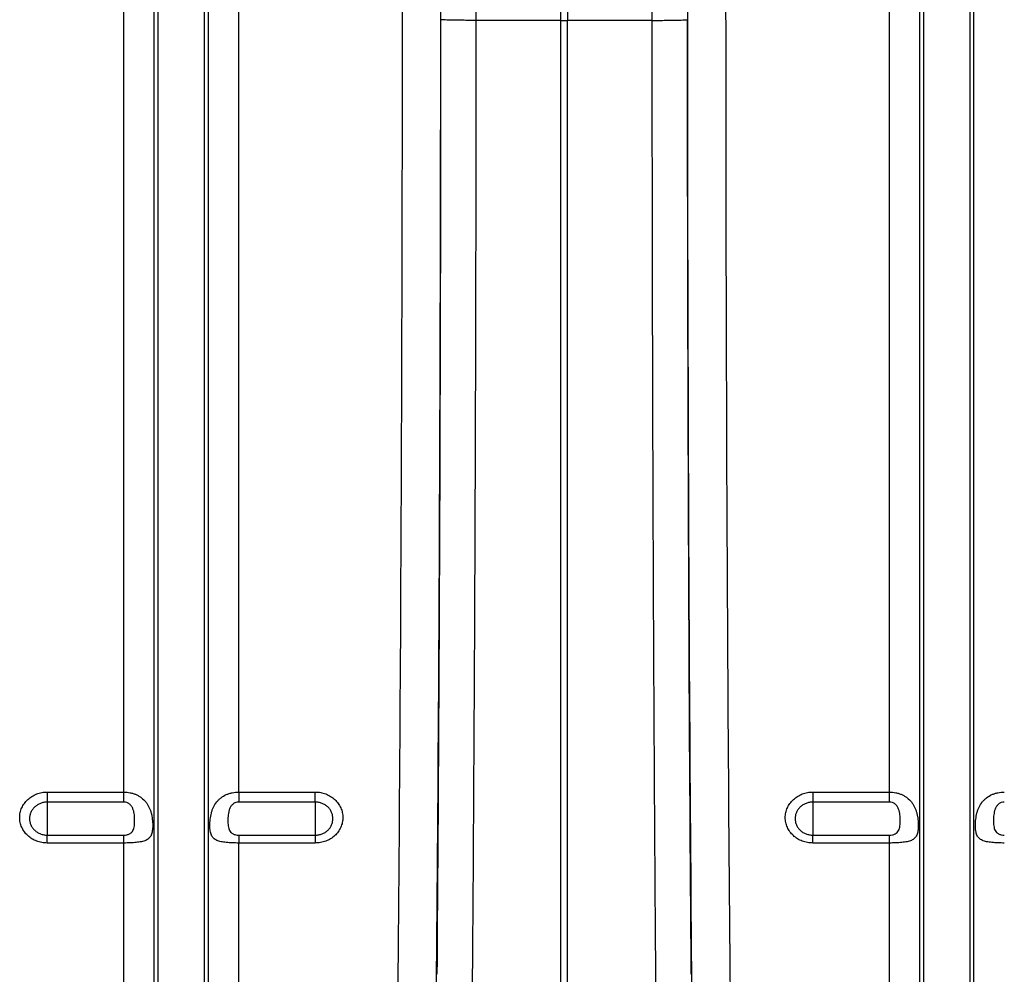
# Model space of a CAD drawing. Units: millimetres. Extents: x -8874 to -1210, y 10743 to 19159.
# Drawn here: x -5927 to -5670, y 16752 to 17001 of the extents above; entities that cross this region are included whole.
import ezdxf

# ---------------------------------------------------------------- set-up
doc = ezdxf.new("R2010")
doc.units = ezdxf.units.MM

msp = doc.modelspace()

# ---------------------------------------------------------------- linework, layer by layer
for p, q in [((-5899.892, 16799.372), (-5899.892, 17009.463)), ((-5891.961, 16672.459), (-5891.961, 17009.463)), ((-5890.931, 16667.832), (-5890.931, 17009.463)), ((-5878.837, 16667.832), (-5878.837, 17009.463)), ((-5877.807, 16672.459), (-5877.807, 17009.463)), ((-5869.876, 16799.372), (-5869.876, 17009.463)), ((-5785.756, 17000.896), (-5785.756, 17009.463)), ((-5784.012, 17009.463), (-5784.012, 17000.896)), ((-5699.892, 16799.372), (-5699.892, 17009.463)), ((-5691.961, 16672.459), (-5691.961, 17009.463)), ((-5690.931, 16667.832), (-5690.931, 17009.463)), ((-5678.837, 16667.832), (-5678.837, 17009.463)), ((-5677.807, 16672.459), (-5677.807, 17009.463)), ((-5785.756, 17000.896), (-5807.916, 17000.93)), ((-5785.756, 16746.804), (-5785.756, 17000.896)), ((-5761.852, 17000.93), (-5784.012, 17000.896)), ((-5784.012, 16746.804), (-5784.012, 17000.896)), ((-5919.884, 16799.372), (-5899.892, 16799.372)), ((-5919.884, 16799.372), (-5919.884, 16796.749)), ((-5899.892, 16796.749), (-5899.892, 16799.372)), ((-5869.876, 16799.372), (-5849.884, 16799.372)), ((-5869.876, 16799.372), (-5869.876, 16796.749)), ((-5849.884, 16796.749), (-5849.884, 16799.372)), ((-5719.884, 16799.372), (-5699.892, 16799.372)), ((-5719.884, 16799.372), (-5719.884, 16796.749)), ((-5699.892, 16796.749), (-5699.892, 16799.372)), ((-5899.892, 16796.749), (-5919.884, 16796.749)), ((-5919.884, 16796.749), (-5919.884, 16788.114)), ((-5849.884, 16796.749), (-5869.876, 16796.749)), ((-5849.884, 16796.749), (-5849.884, 16788.114)), ((-5699.892, 16796.749), (-5719.884, 16796.749)), ((-5719.884, 16796.749), (-5719.884, 16788.114)), ((-5919.884, 16786.058), (-5919.884, 16788.114)), ((-5919.884, 16788.114), (-5899.892, 16788.114)), ((-5899.892, 16786.058), (-5899.892, 16788.114)), ((-5869.876, 16788.114), (-5869.876, 16786.058)), ((-5869.876, 16788.114), (-5849.884, 16788.114)), ((-5849.884, 16788.114), (-5849.884, 16786.058)), ((-5719.884, 16786.058), (-5719.884, 16788.114)), ((-5719.884, 16788.114), (-5699.892, 16788.114)), ((-5699.892, 16786.058), (-5699.892, 16788.114)), ((-5899.892, 16786.058), (-5919.884, 16786.058)), ((-5899.892, 16676.602), (-5899.892, 16786.058)), ((-5869.876, 16676.602), (-5869.876, 16786.058)), ((-5849.884, 16786.058), (-5869.876, 16786.058)), ((-5699.892, 16786.058), (-5719.884, 16786.058)), ((-5699.892, 16676.602), (-5699.892, 16786.058))]:
    msp.add_line(p, q)
for centre, major_axis, ratio, start_param, end_param in [((-5837.013, 17009.463), (0, 558.022), 0.0177679, 4.0732547, 4.712389), ((-5827.015, 17009.463), (0, 568.022), 0.0174551, 4.0732547, 4.712389), ((-5823.495, 17009.463), (0, 369.763), 0.0174551, 4.6897961, 4.712389), ((-5742.753, 17009.463), (0, 568.022), 0.0174551, 1.5707963, 2.2099306), ((-5732.755, 17009.463), (0, 558.022), 0.0177679, 1.5707963, 2.2099306), ((-5827.896, 17009.463), (0, 621.822), 0.0174551, 4.2850781, 4.698955), ((-5741.872, 17009.463), (0, 621.822), 0.0174551, 1.5842303, 1.9981072)]:
    msp.add_ellipse(centre, major_axis=major_axis, ratio=ratio, start_param=start_param, end_param=end_param)
for points in [[(-5807.914, 17009.463), (-5807.914, 17006.618), (-5807.915, 17003.774), (-5807.916, 17000.93)], [(-5761.852, 17000.93), (-5761.853, 17003.774), (-5761.854, 17006.618), (-5761.854, 17009.463)], [(-5785.756, 17000.896), (-5785.175, 17000.895), (-5784.593, 17000.895), (-5784.012, 17000.896)]]:
    msp.add_open_spline(points, degree=3)
for points, knots in [([(-5807.916, 17000.93), (-5808.53, 17000.932), (-5809.13, 17000.934), (-5810.008, 17000.938), (-5810.297, 17000.94), (-5810.869, 17000.944), (-5811.153, 17000.947), (-5811.98, 17000.954), (-5812.5, 17000.96), (-5813.233, 17000.97), (-5813.47, 17000.973), (-5813.928, 17000.981), (-5814.149, 17000.985), (-5814.774, 17000.997), (-5815.147, 17001.006), (-5815.802, 17001.025), (-5816.087, 17001.035), (-5816.544, 17001.055), (-5816.719, 17001.066), (-5816.903, 17001.082), (-5816.951, 17001.087), (-5817.018, 17001.098), (-5817.038, 17001.104), (-5817.043, 17001.11)], [0, 0, 0, 0, 0.125, 0.125, 0.1875, 0.1875, 0.25, 0.25, 0.375, 0.375, 0.4375, 0.4375, 0.5, 0.5, 0.625, 0.625, 0.75, 0.75, 0.875, 0.875, 0.9375, 0.9375, 1, 1, 1, 1]), ([(-5807.916, 17000.93), (-5807.917, 16995.464), (-5807.92, 16989.999), (-5807.927, 16979.074), (-5807.932, 16973.615), (-5807.95, 16957.267), (-5807.967, 16946.399), (-5808.011, 16924.723), (-5808.038, 16913.916), (-5808.078, 16900.446), (-5808.086, 16897.754), (-5808.103, 16892.384), (-5808.112, 16889.704), (-5808.139, 16881.681), (-5808.158, 16876.353), (-5808.261, 16849.816), (-5808.361, 16828.918), (-5808.598, 16787.782), (-5808.735, 16767.543), (-5808.891, 16747.641)], [0, 0, 0, 0, 0.0625, 0.0625, 0.125, 0.125, 0.25, 0.25, 0.375, 0.375, 0.40625, 0.40625, 0.4375, 0.4375, 0.5, 0.5, 0.75, 0.75, 1, 1, 1, 1]), ([(-5761.852, 17000.93), (-5761.238, 17000.932), (-5760.638, 17000.934), (-5759.76, 17000.938), (-5759.471, 17000.94), (-5758.899, 17000.944), (-5758.615, 17000.947), (-5757.788, 17000.954), (-5757.268, 17000.96), (-5756.535, 17000.97), (-5756.298, 17000.973), (-5755.84, 17000.981), (-5755.619, 17000.985), (-5754.994, 17000.997), (-5754.621, 17001.006), (-5753.966, 17001.025), (-5753.681, 17001.035), (-5753.224, 17001.055), (-5753.049, 17001.066), (-5752.865, 17001.082), (-5752.817, 17001.087), (-5752.75, 17001.098), (-5752.731, 17001.104), (-5752.725, 17001.11)], [0, 0, 0, 0, 0.125, 0.125, 0.1875, 0.1875, 0.25, 0.25, 0.375, 0.375, 0.4375, 0.4375, 0.5, 0.5, 0.625, 0.625, 0.75, 0.75, 0.875, 0.875, 0.9375, 0.9375, 1, 1, 1, 1]), ([(-5760.877, 16747.641), (-5760.916, 16752.617), (-5760.954, 16757.621), (-5761.027, 16767.685), (-5761.063, 16772.744), (-5761.166, 16787.987), (-5761.23, 16798.241), (-5761.349, 16818.933), (-5761.404, 16829.371), (-5761.467, 16842.535), (-5761.48, 16845.173), (-5761.504, 16850.452), (-5761.516, 16853.093), (-5761.55, 16861.026), (-5761.571, 16866.325), (-5761.673, 16892.868), (-5761.736, 16914.26), (-5761.823, 16957.358), (-5761.847, 16979.064), (-5761.852, 17000.93)], [0, 0, 0, 0, 0.0625, 0.0625, 0.125, 0.125, 0.25, 0.25, 0.375, 0.375, 0.40625, 0.40625, 0.4375, 0.4375, 0.5, 0.5, 0.75, 0.75, 1, 1, 1, 1]), ([(-5919.884, 16786.058), (-5920.361, 16786.058), (-5920.838, 16786.102), (-5921.762, 16786.272), (-5922.212, 16786.398), (-5922.868, 16786.648), (-5923.084, 16786.742), (-5923.501, 16786.947), (-5923.702, 16787.059), (-5924.288, 16787.419), (-5924.653, 16787.695), (-5925.325, 16788.314), (-5925.622, 16788.649), (-5926.013, 16789.188), (-5926.134, 16789.374), (-5926.357, 16789.759), (-5926.459, 16789.958), (-5926.729, 16790.561), (-5926.865, 16790.975), (-5927.049, 16791.826), (-5927.095, 16792.267), (-5927.095, 16793.134), (-5927.049, 16793.566), (-5926.911, 16794.21), (-5926.853, 16794.424), (-5926.716, 16794.841), (-5926.557, 16795.251), (-5926.356, 16795.644), (-5926.134, 16796.029), (-5926.012, 16796.218), (-5925.617, 16796.766), (-5925.318, 16797.102), (-5924.653, 16797.719), (-5924.282, 16798.002), (-5923.498, 16798.488), (-5923.084, 16798.693), (-5922.429, 16798.946), (-5922.203, 16799.02), (-5921.75, 16799.148), (-5921.521, 16799.201), (-5920.83, 16799.329), (-5920.361, 16799.372), (-5919.884, 16799.372)], [0, 0, 0, 0, 0.0625, 0.0625, 0.125, 0.125, 0.15625, 0.15625, 0.1875, 0.1875, 0.25, 0.25, 0.3125, 0.3125, 0.34375, 0.34375, 0.375, 0.375, 0.4375, 0.4375, 0.5, 0.5, 0.5625, 0.5625, 0.59375, 0.59375, 0.625, 0.65625, 0.65625, 0.6875, 0.6875, 0.75, 0.75, 0.8125, 0.8125, 0.875, 0.875, 0.90625, 0.90625, 0.9375, 0.9375, 1, 1, 1, 1]), ([(-5899.892, 16799.372), (-5899.325, 16799.372), (-5898.771, 16799.316), (-5897.957, 16799.148), (-5897.687, 16799.077), (-5897.161, 16798.909), (-5896.907, 16798.812), (-5896.415, 16798.593), (-5896.176, 16798.47), (-5895.716, 16798.198), (-5895.493, 16798.048), (-5894.862, 16797.566), (-5894.489, 16797.201), (-5893.994, 16796.585), (-5893.84, 16796.368), (-5893.56, 16795.92), (-5893.432, 16795.688), (-5893.201, 16795.207), (-5893.096, 16794.959), (-5892.909, 16794.444), (-5892.826, 16794.178), (-5892.684, 16793.642), (-5892.623, 16793.371), (-5892.521, 16792.82), (-5892.479, 16792.54), (-5892.413, 16791.981), (-5892.389, 16791.706), (-5892.357, 16791.163), (-5892.349, 16790.894), (-5892.349, 16790.111), (-5892.379, 16789.636), (-5892.51, 16788.777), (-5892.608, 16788.41), (-5892.895, 16787.772), (-5893.079, 16787.511), (-5893.429, 16787.179), (-5893.558, 16787.079), (-5893.839, 16786.899), (-5893.991, 16786.819), (-5894.318, 16786.674), (-5894.494, 16786.61), (-5894.871, 16786.495), (-5895.072, 16786.444), (-5895.7, 16786.31), (-5896.157, 16786.245), (-5896.902, 16786.17), (-5897.16, 16786.149), (-5897.682, 16786.115), (-5897.947, 16786.101), (-5898.759, 16786.069), (-5899.325, 16786.058), (-5899.892, 16786.058)], [0, 0, 0, 0, 0.0625, 0.0625, 0.09375, 0.09375, 0.125, 0.125, 0.15625, 0.15625, 0.1875, 0.1875, 0.25, 0.25, 0.28125, 0.28125, 0.3125, 0.3125, 0.34375, 0.34375, 0.375, 0.375, 0.40625, 0.40625, 0.4375, 0.4375, 0.46875, 0.46875, 0.5, 0.5, 0.5625, 0.5625, 0.625, 0.625, 0.6875, 0.6875, 0.71875, 0.71875, 0.75, 0.75, 0.78125, 0.78125, 0.8125, 0.8125, 0.875, 0.875, 0.90625, 0.90625, 0.9375, 0.9375, 1, 1, 1, 1]), ([(-5869.876, 16786.058), (-5870.159, 16786.058), (-5870.44, 16786.061), (-5870.998, 16786.071), (-5871.276, 16786.079), (-5871.822, 16786.101), (-5872.09, 16786.115), (-5872.616, 16786.15), (-5872.872, 16786.171), (-5873.367, 16786.221), (-5873.605, 16786.25), (-5874.066, 16786.318), (-5874.288, 16786.357), (-5874.915, 16786.491), (-5875.287, 16786.602), (-5875.781, 16786.82), (-5875.934, 16786.902), (-5876.213, 16787.081), (-5876.34, 16787.18), (-5876.687, 16787.508), (-5876.873, 16787.773), (-5877.087, 16788.249), (-5877.148, 16788.422), (-5877.25, 16788.792), (-5877.291, 16788.989), (-5877.356, 16789.413), (-5877.38, 16789.642), (-5877.411, 16790.117), (-5877.419, 16790.365), (-5877.419, 16790.878), (-5877.411, 16791.146), (-5877.38, 16791.694), (-5877.356, 16791.974), (-5877.258, 16792.806), (-5877.16, 16793.353), (-5876.948, 16794.158), (-5876.866, 16794.424), (-5876.68, 16794.938), (-5876.576, 16795.188), (-5876.227, 16795.917), (-5875.947, 16796.367), (-5875.454, 16796.985), (-5875.277, 16797.181), (-5874.902, 16797.547), (-5874.705, 16797.719), (-5874.078, 16798.2), (-5873.613, 16798.476), (-5872.87, 16798.808), (-5872.613, 16798.907), (-5872.089, 16799.075), (-5871.821, 16799.145), (-5871.277, 16799.258), (-5870.998, 16799.301), (-5870.44, 16799.358), (-5870.159, 16799.372), (-5869.876, 16799.372)], [0, 0, 0, 0, 0.03125, 0.03125, 0.0625, 0.0625, 0.09375, 0.09375, 0.125, 0.125, 0.15625, 0.15625, 0.1875, 0.1875, 0.25, 0.25, 0.28125, 0.28125, 0.3125, 0.3125, 0.375, 0.375, 0.40625, 0.40625, 0.4375, 0.4375, 0.46875, 0.46875, 0.5, 0.5, 0.53125, 0.53125, 0.5625, 0.5625, 0.625, 0.625, 0.65625, 0.65625, 0.6875, 0.6875, 0.75, 0.75, 0.78125, 0.78125, 0.8125, 0.8125, 0.875, 0.875, 0.90625, 0.90625, 0.9375, 0.9375, 0.96875, 0.96875, 1, 1, 1, 1]), ([(-5849.884, 16799.372), (-5849.407, 16799.372), (-5848.93, 16799.328), (-5848.006, 16799.156), (-5847.556, 16799.029), (-5846.9, 16798.776), (-5846.684, 16798.681), (-5846.267, 16798.474), (-5846.066, 16798.362), (-5845.48, 16797.998), (-5845.115, 16797.72), (-5844.443, 16797.096), (-5844.146, 16796.759), (-5843.755, 16796.216), (-5843.634, 16796.029), (-5843.411, 16795.642), (-5843.309, 16795.442), (-5843.039, 16794.837), (-5842.903, 16794.422), (-5842.719, 16793.568), (-5842.673, 16793.127), (-5842.673, 16792.26), (-5842.719, 16791.829), (-5842.857, 16791.186), (-5842.915, 16790.973), (-5843.052, 16790.557), (-5843.211, 16790.149), (-5843.412, 16789.758), (-5843.634, 16789.375), (-5843.756, 16789.186), (-5844.151, 16788.642), (-5844.45, 16788.308), (-5845.115, 16787.695), (-5845.486, 16787.415), (-5846.27, 16786.934), (-5846.684, 16786.73), (-5847.339, 16786.48), (-5847.565, 16786.406), (-5848.018, 16786.28), (-5848.247, 16786.228), (-5848.938, 16786.101), (-5849.407, 16786.058), (-5849.884, 16786.058)], [0, 0, 0, 0, 0.0625, 0.0625, 0.125, 0.125, 0.15625, 0.15625, 0.1875, 0.1875, 0.25, 0.25, 0.3125, 0.3125, 0.34375, 0.34375, 0.375, 0.375, 0.4375, 0.4375, 0.5, 0.5, 0.5625, 0.5625, 0.59375, 0.59375, 0.625, 0.65625, 0.65625, 0.6875, 0.6875, 0.75, 0.75, 0.8125, 0.8125, 0.875, 0.875, 0.90625, 0.90625, 0.9375, 0.9375, 1, 1, 1, 1]), ([(-5719.884, 16786.058), (-5720.361, 16786.058), (-5720.838, 16786.102), (-5721.762, 16786.272), (-5722.212, 16786.398), (-5722.868, 16786.648), (-5723.084, 16786.742), (-5723.501, 16786.947), (-5723.702, 16787.059), (-5724.288, 16787.419), (-5724.653, 16787.695), (-5725.325, 16788.314), (-5725.622, 16788.649), (-5726.013, 16789.188), (-5726.134, 16789.374), (-5726.357, 16789.759), (-5726.459, 16789.958), (-5726.729, 16790.561), (-5726.865, 16790.975), (-5727.049, 16791.826), (-5727.095, 16792.267), (-5727.095, 16793.134), (-5727.049, 16793.566), (-5726.911, 16794.21), (-5726.853, 16794.424), (-5726.716, 16794.841), (-5726.557, 16795.251), (-5726.356, 16795.644), (-5726.134, 16796.029), (-5726.012, 16796.218), (-5725.617, 16796.766), (-5725.318, 16797.102), (-5724.653, 16797.719), (-5724.282, 16798.002), (-5723.498, 16798.488), (-5723.084, 16798.693), (-5722.429, 16798.946), (-5722.203, 16799.02), (-5721.75, 16799.148), (-5721.521, 16799.201), (-5720.83, 16799.329), (-5720.361, 16799.372), (-5719.884, 16799.372)], [0, 0, 0, 0, 0.0625, 0.0625, 0.125, 0.125, 0.15625, 0.15625, 0.1875, 0.1875, 0.25, 0.25, 0.3125, 0.3125, 0.34375, 0.34375, 0.375, 0.375, 0.4375, 0.4375, 0.5, 0.5, 0.5625, 0.5625, 0.59375, 0.59375, 0.625, 0.65625, 0.65625, 0.6875, 0.6875, 0.75, 0.75, 0.8125, 0.8125, 0.875, 0.875, 0.90625, 0.90625, 0.9375, 0.9375, 1, 1, 1, 1]), ([(-5699.892, 16799.372), (-5699.609, 16799.372), (-5699.328, 16799.358), (-5698.77, 16799.301), (-5698.492, 16799.258), (-5697.946, 16799.145), (-5697.678, 16799.075), (-5697.152, 16798.906), (-5696.896, 16798.808), (-5696.401, 16798.586), (-5696.163, 16798.463), (-5695.702, 16798.189), (-5695.48, 16798.039), (-5694.853, 16797.557), (-5694.481, 16797.192), (-5693.987, 16796.576), (-5693.834, 16796.359), (-5693.555, 16795.911), (-5693.428, 16795.679), (-5693.081, 16794.958), (-5692.895, 16794.439), (-5692.681, 16793.63), (-5692.62, 16793.354), (-5692.518, 16792.804), (-5692.477, 16792.528), (-5692.412, 16791.974), (-5692.388, 16791.694), (-5692.357, 16791.151), (-5692.349, 16790.886), (-5692.349, 16790.373), (-5692.357, 16790.122), (-5692.388, 16789.642), (-5692.412, 16789.413), (-5692.51, 16788.776), (-5692.608, 16788.413), (-5692.82, 16787.938), (-5692.902, 16787.791), (-5693.088, 16787.525), (-5693.192, 16787.404), (-5693.541, 16787.071), (-5693.821, 16786.894), (-5694.314, 16786.676), (-5694.491, 16786.611), (-5694.866, 16786.496), (-5695.063, 16786.446), (-5695.69, 16786.312), (-5696.156, 16786.245), (-5696.898, 16786.171), (-5697.155, 16786.15), (-5697.679, 16786.115), (-5697.947, 16786.101), (-5698.491, 16786.079), (-5698.77, 16786.071), (-5699.328, 16786.061), (-5699.609, 16786.058), (-5699.892, 16786.058)], [0, 0, 0, 0, 0.03125, 0.03125, 0.0625, 0.0625, 0.09375, 0.09375, 0.125, 0.125, 0.15625, 0.15625, 0.1875, 0.1875, 0.25, 0.25, 0.28125, 0.28125, 0.3125, 0.3125, 0.375, 0.375, 0.40625, 0.40625, 0.4375, 0.4375, 0.46875, 0.46875, 0.5, 0.5, 0.53125, 0.53125, 0.5625, 0.5625, 0.625, 0.625, 0.65625, 0.65625, 0.6875, 0.6875, 0.75, 0.75, 0.78125, 0.78125, 0.8125, 0.8125, 0.875, 0.875, 0.90625, 0.90625, 0.9375, 0.9375, 0.96875, 0.96875, 1, 1, 1, 1]), ([(-5669.876, 16786.058), (-5670.159, 16786.058), (-5670.44, 16786.061), (-5670.998, 16786.071), (-5671.276, 16786.079), (-5671.822, 16786.101), (-5672.09, 16786.115), (-5672.616, 16786.15), (-5672.872, 16786.171), (-5673.367, 16786.221), (-5673.605, 16786.25), (-5674.066, 16786.318), (-5674.288, 16786.357), (-5674.915, 16786.491), (-5675.287, 16786.602), (-5675.781, 16786.82), (-5675.934, 16786.902), (-5676.213, 16787.081), (-5676.34, 16787.18), (-5676.687, 16787.508), (-5676.873, 16787.773), (-5677.087, 16788.249), (-5677.148, 16788.422), (-5677.25, 16788.792), (-5677.291, 16788.989), (-5677.356, 16789.413), (-5677.38, 16789.642), (-5677.411, 16790.117), (-5677.419, 16790.365), (-5677.419, 16790.878), (-5677.411, 16791.146), (-5677.38, 16791.694), (-5677.356, 16791.974), (-5677.258, 16792.806), (-5677.16, 16793.353), (-5676.948, 16794.158), (-5676.866, 16794.424), (-5676.68, 16794.938), (-5676.576, 16795.188), (-5676.227, 16795.917), (-5675.947, 16796.367), (-5675.454, 16796.985), (-5675.277, 16797.181), (-5674.902, 16797.547), (-5674.705, 16797.719), (-5674.078, 16798.2), (-5673.613, 16798.476), (-5672.87, 16798.808), (-5672.613, 16798.907), (-5672.089, 16799.075), (-5671.821, 16799.145), (-5671.277, 16799.258), (-5670.998, 16799.301), (-5670.44, 16799.358), (-5670.159, 16799.372), (-5669.876, 16799.372)], [0, 0, 0, 0, 0.03125, 0.03125, 0.0625, 0.0625, 0.09375, 0.09375, 0.125, 0.125, 0.15625, 0.15625, 0.1875, 0.1875, 0.25, 0.25, 0.28125, 0.28125, 0.3125, 0.3125, 0.375, 0.375, 0.40625, 0.40625, 0.4375, 0.4375, 0.46875, 0.46875, 0.5, 0.5, 0.53125, 0.53125, 0.5625, 0.5625, 0.625, 0.625, 0.65625, 0.65625, 0.6875, 0.6875, 0.75, 0.75, 0.78125, 0.78125, 0.8125, 0.8125, 0.875, 0.875, 0.90625, 0.90625, 0.9375, 0.9375, 0.96875, 0.96875, 1, 1, 1, 1]), ([(-5919.884, 16796.749), (-5920.192, 16796.749), (-5920.495, 16796.721), (-5921.09, 16796.609), (-5921.386, 16796.525), (-5921.949, 16796.306), (-5922.215, 16796.171), (-5922.719, 16795.855), (-5922.958, 16795.671), (-5923.384, 16795.27), (-5923.575, 16795.051), (-5923.913, 16794.578), (-5924.055, 16794.327), (-5924.284, 16793.807), (-5924.373, 16793.536), (-5924.49, 16792.981), (-5924.52, 16792.702), (-5924.52, 16792.142), (-5924.49, 16791.857), (-5924.373, 16791.307), (-5924.287, 16791.039), (-5924.057, 16790.52), (-5923.912, 16790.268), (-5923.579, 16789.801), (-5923.388, 16789.584), (-5922.958, 16789.182), (-5922.723, 16789.002), (-5922.221, 16788.689), (-5921.95, 16788.554), (-5921.386, 16788.336), (-5921.096, 16788.253), (-5920.5, 16788.142), (-5920.192, 16788.114), (-5919.884, 16788.114)], [0, 0, 0, 0, 0.0625, 0.0625, 0.125, 0.125, 0.1875, 0.1875, 0.25, 0.25, 0.3125, 0.3125, 0.375, 0.375, 0.4375, 0.4375, 0.5, 0.5, 0.5625, 0.5625, 0.625, 0.625, 0.6875, 0.6875, 0.75, 0.75, 0.8125, 0.8125, 0.875, 0.875, 0.9375, 0.9375, 1, 1, 1, 1]), ([(-5899.892, 16788.114), (-5899.622, 16788.114), (-5899.355, 16788.14), (-5898.976, 16788.22), (-5898.852, 16788.254), (-5898.619, 16788.333), (-5898.508, 16788.379), (-5898.299, 16788.484), (-5898.201, 16788.544), (-5898.022, 16788.672), (-5897.94, 16788.741), (-5897.716, 16788.965), (-5897.594, 16789.135), (-5897.403, 16789.496), (-5897.331, 16789.689), (-5897.218, 16790.095), (-5897.176, 16790.31), (-5897.085, 16790.972), (-5897.063, 16791.434), (-5897.063, 16792.159), (-5897.069, 16792.405), (-5897.095, 16792.909), (-5897.116, 16793.165), (-5897.176, 16793.674), (-5897.217, 16793.929), (-5897.33, 16794.437), (-5897.402, 16794.693), (-5897.596, 16795.189), (-5897.717, 16795.429), (-5898.019, 16795.868), (-5898.197, 16796.066), (-5898.512, 16796.315), (-5898.622, 16796.389), (-5898.856, 16796.517), (-5898.979, 16796.572), (-5899.356, 16796.704), (-5899.623, 16796.749), (-5899.892, 16796.749)], [0, 0, 0, 0, 0.0625, 0.0625, 0.09375, 0.09375, 0.125, 0.125, 0.15625, 0.15625, 0.1875, 0.1875, 0.25, 0.25, 0.3125, 0.3125, 0.375, 0.375, 0.5, 0.5, 0.5625, 0.5625, 0.625, 0.625, 0.6875, 0.6875, 0.75, 0.75, 0.8125, 0.8125, 0.875, 0.875, 0.90625, 0.90625, 0.9375, 0.9375, 1, 1, 1, 1]), ([(-5869.876, 16796.749), (-5870.145, 16796.749), (-5870.412, 16796.704), (-5870.789, 16796.572), (-5870.912, 16796.517), (-5871.146, 16796.389), (-5871.256, 16796.315), (-5871.571, 16796.066), (-5871.749, 16795.868), (-5872.051, 16795.429), (-5872.172, 16795.189), (-5872.366, 16794.693), (-5872.438, 16794.437), (-5872.551, 16793.929), (-5872.592, 16793.674), (-5872.652, 16793.165), (-5872.673, 16792.909), (-5872.699, 16792.405), (-5872.705, 16792.159), (-5872.705, 16791.434), (-5872.683, 16790.972), (-5872.592, 16790.31), (-5872.551, 16790.095), (-5872.437, 16789.689), (-5872.365, 16789.496), (-5872.174, 16789.135), (-5872.052, 16788.965), (-5871.828, 16788.741), (-5871.746, 16788.672), (-5871.567, 16788.544), (-5871.469, 16788.484), (-5871.26, 16788.379), (-5871.149, 16788.333), (-5870.916, 16788.254), (-5870.792, 16788.22), (-5870.413, 16788.14), (-5870.146, 16788.114), (-5869.876, 16788.114)], [0, 0, 0, 0, 0.0625, 0.0625, 0.09375, 0.09375, 0.125, 0.125, 0.1875, 0.1875, 0.25, 0.25, 0.3125, 0.3125, 0.375, 0.375, 0.4375, 0.4375, 0.5, 0.5, 0.625, 0.625, 0.6875, 0.6875, 0.75, 0.75, 0.8125, 0.8125, 0.84375, 0.84375, 0.875, 0.875, 0.90625, 0.90625, 0.9375, 0.9375, 1, 1, 1, 1]), ([(-5849.884, 16788.114), (-5849.576, 16788.114), (-5849.273, 16788.142), (-5848.678, 16788.252), (-5848.382, 16788.335), (-5847.819, 16788.553), (-5847.553, 16788.686), (-5847.049, 16788.999), (-5846.81, 16789.182), (-5846.384, 16789.58), (-5846.193, 16789.797), (-5845.855, 16790.267), (-5845.713, 16790.517), (-5845.484, 16791.034), (-5845.395, 16791.305), (-5845.278, 16791.859), (-5845.248, 16792.137), (-5845.248, 16792.697), (-5845.278, 16792.982), (-5845.395, 16793.534), (-5845.482, 16793.802), (-5845.711, 16794.324), (-5845.856, 16794.577), (-5846.189, 16795.047), (-5846.38, 16795.266), (-5846.81, 16795.671), (-5847.045, 16795.852), (-5847.547, 16796.168), (-5847.818, 16796.305), (-5848.382, 16796.525), (-5848.672, 16796.608), (-5849.268, 16796.72), (-5849.576, 16796.749), (-5849.884, 16796.749)], [0, 0, 0, 0, 0.0625, 0.0625, 0.125, 0.125, 0.1875, 0.1875, 0.25, 0.25, 0.3125, 0.3125, 0.375, 0.375, 0.4375, 0.4375, 0.5, 0.5, 0.5625, 0.5625, 0.625, 0.625, 0.6875, 0.6875, 0.75, 0.75, 0.8125, 0.8125, 0.875, 0.875, 0.9375, 0.9375, 1, 1, 1, 1]), ([(-5719.884, 16796.749), (-5720.192, 16796.749), (-5720.495, 16796.721), (-5721.09, 16796.609), (-5721.386, 16796.525), (-5721.949, 16796.306), (-5722.215, 16796.171), (-5722.719, 16795.855), (-5722.958, 16795.671), (-5723.384, 16795.27), (-5723.575, 16795.051), (-5723.913, 16794.578), (-5724.055, 16794.327), (-5724.284, 16793.807), (-5724.373, 16793.536), (-5724.49, 16792.981), (-5724.52, 16792.702), (-5724.52, 16792.142), (-5724.49, 16791.857), (-5724.373, 16791.307), (-5724.287, 16791.039), (-5724.057, 16790.52), (-5723.912, 16790.268), (-5723.579, 16789.801), (-5723.388, 16789.584), (-5722.958, 16789.182), (-5722.723, 16789.002), (-5722.221, 16788.689), (-5721.95, 16788.554), (-5721.386, 16788.336), (-5721.096, 16788.253), (-5720.5, 16788.142), (-5720.192, 16788.114), (-5719.884, 16788.114)], [0, 0, 0, 0, 0.0625, 0.0625, 0.125, 0.125, 0.1875, 0.1875, 0.25, 0.25, 0.3125, 0.3125, 0.375, 0.375, 0.4375, 0.4375, 0.5, 0.5, 0.5625, 0.5625, 0.625, 0.625, 0.6875, 0.6875, 0.75, 0.75, 0.8125, 0.8125, 0.875, 0.875, 0.9375, 0.9375, 1, 1, 1, 1]), ([(-5699.892, 16788.114), (-5699.623, 16788.114), (-5699.356, 16788.14), (-5698.979, 16788.219), (-5698.856, 16788.253), (-5698.622, 16788.332), (-5698.512, 16788.378), (-5698.197, 16788.536), (-5698.019, 16788.664), (-5697.717, 16788.962), (-5697.596, 16789.131), (-5697.402, 16789.497), (-5697.33, 16789.692), (-5697.217, 16790.098), (-5697.176, 16790.309), (-5697.116, 16790.747), (-5697.095, 16790.976), (-5697.069, 16791.444), (-5697.063, 16791.682), (-5697.063, 16792.406), (-5697.085, 16792.904), (-5697.176, 16793.672), (-5697.218, 16793.932), (-5697.331, 16794.442), (-5697.403, 16794.693), (-5697.594, 16795.184), (-5697.716, 16795.426), (-5697.94, 16795.754), (-5698.022, 16795.858), (-5698.201, 16796.054), (-5698.299, 16796.146), (-5698.508, 16796.313), (-5698.619, 16796.387), (-5698.852, 16796.516), (-5698.976, 16796.571), (-5699.355, 16796.704), (-5699.622, 16796.749), (-5699.892, 16796.749)], [0, 0, 0, 0, 0.0625, 0.0625, 0.09375, 0.09375, 0.125, 0.125, 0.1875, 0.1875, 0.25, 0.25, 0.3125, 0.3125, 0.375, 0.375, 0.4375, 0.4375, 0.5, 0.5, 0.625, 0.625, 0.6875, 0.6875, 0.75, 0.75, 0.8125, 0.8125, 0.84375, 0.84375, 0.875, 0.875, 0.90625, 0.90625, 0.9375, 0.9375, 1, 1, 1, 1]), ([(-5669.876, 16796.749), (-5670.145, 16796.749), (-5670.412, 16796.704), (-5670.789, 16796.572), (-5670.912, 16796.517), (-5671.146, 16796.389), (-5671.256, 16796.315), (-5671.571, 16796.066), (-5671.749, 16795.868), (-5672.051, 16795.429), (-5672.172, 16795.189), (-5672.366, 16794.693), (-5672.438, 16794.437), (-5672.551, 16793.929), (-5672.592, 16793.674), (-5672.652, 16793.165), (-5672.673, 16792.909), (-5672.699, 16792.405), (-5672.705, 16792.159), (-5672.705, 16791.434), (-5672.683, 16790.972), (-5672.592, 16790.31), (-5672.551, 16790.095), (-5672.437, 16789.689), (-5672.365, 16789.496), (-5672.174, 16789.135), (-5672.052, 16788.965), (-5671.828, 16788.741), (-5671.746, 16788.672), (-5671.567, 16788.544), (-5671.469, 16788.484), (-5671.26, 16788.379), (-5671.149, 16788.333), (-5670.916, 16788.254), (-5670.792, 16788.22), (-5670.413, 16788.14), (-5670.146, 16788.114), (-5669.876, 16788.114)], [0, 0, 0, 0, 0.0625, 0.0625, 0.09375, 0.09375, 0.125, 0.125, 0.1875, 0.1875, 0.25, 0.25, 0.3125, 0.3125, 0.375, 0.375, 0.4375, 0.4375, 0.5, 0.5, 0.625, 0.625, 0.6875, 0.6875, 0.75, 0.75, 0.8125, 0.8125, 0.84375, 0.84375, 0.875, 0.875, 0.90625, 0.90625, 0.9375, 0.9375, 1, 1, 1, 1])]:
    msp.add_open_spline(points, degree=3, knots=knots)

doc.saveas('drawing.dxf')
